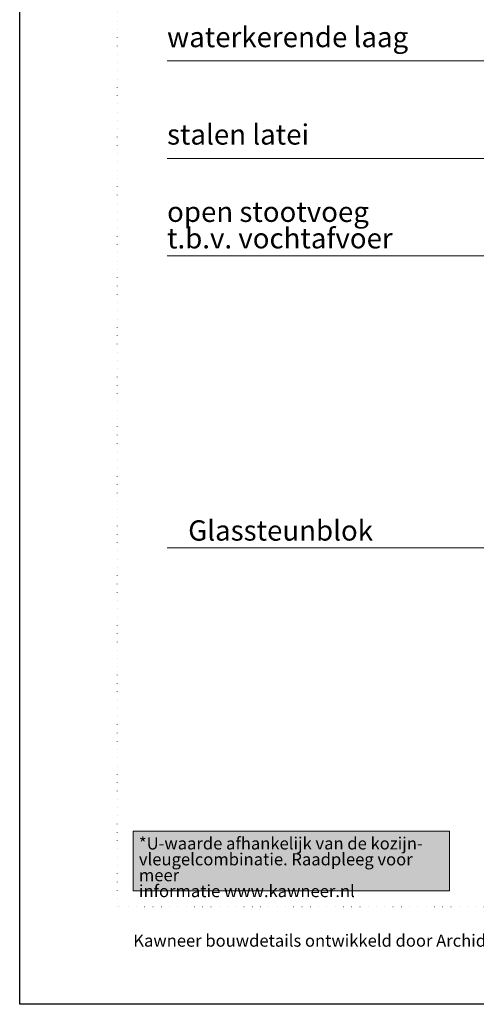
# Model space of a CAD drawing. Units: millimetres. Extents: x 0 to 1050, y 0 to 1485.
# Drawn here: x 0 to 281, y 0 to 607 of the extents above; entities that cross this region are included whole.
import ezdxf

# ---------------------------------------------------------------- set-up
doc = ezdxf.new("R2010")
doc.units = ezdxf.units.MM
doc.linetypes.add('PUNKT2_S9', pattern=[5, 0, -5])
doc.layers.add('AANHAALLIJN', color=7, linetype='Continuous', lineweight=18)
doc.styles.add('TAHOMA', font='tahoma.ttf')
doc.styles.add('Trebuchet MS', font='trebuc.ttf')

msp = doc.modelspace()

# ---------------------------------------------------------------- hatches: boundary and pattern name
at = {"layer": 'AANHAALLIJN', "linetype": 'Continuous', "lineweight": 25}
msp.add_hatch(color=255, dxfattribs=at).paths.add_polyline_path([(70, 106.73), (70, 70), (264.8, 70), (264.8, 106.73)])

# ---------------------------------------------------------------- linework, layer by layer
at = {"layer": 'AANHAALLIJN', "color": 30, "linetype": 'Continuous', "lineweight": 18}
for p, q in [((90.81, 521.2), (424.31, 521.2)), ((90.82, 461.2), (368.31, 461.2))]:
    msp.add_line(p, q, dxfattribs=at)
at = {"layer": 'AANHAALLIJN', "color": 7, "linetype": 'Continuous', "lineweight": 25}
msp.add_lwpolyline([(1050, 0), (0, 0), (0, 1485), (1050, 1485), (1050, 0)], dxfattribs=at)
at = {"layer": 'AANHAALLIJN', "color": 30, "linetype": 'Continuous', "lineweight": 18}
for points in [[(90.8, 581.2), (458.31, 581.2), (518.31, 581.2), (551.41, 557.94)], [(90.8, 281.2), (360.43, 281.2), (386.16, 275.21)]]:
    msp.add_lwpolyline(points, dxfattribs=at)
msp.add_lwpolyline([(70, 106.73), (264.8, 106.73), (264.8, 70), (70, 70), (70, 106.73)], close=True, dxfattribs=at)
at = {"layer": 'DEFPOINTS', "color": 7, "linetype": 'PUNKT2_S9', "lineweight": 13}
msp.add_lwpolyline([(990, 60), (60, 60), (60, 1260), (990, 1260), (990, 60)], close=True, dxfattribs=at)

# ---------------------------------------------------------------- texts
at = {"layer": 'AANHAALLIJN', "color": 30, "linetype": 'Continuous', "lineweight": 18, "char_height": 12.5, "style": 'Trebuchet MS'}
for s, insert, width, attachment_point in [('waterkerende laag', (90.8, 585.79), 151.0417, 7), ('stalen latei', (90.81, 525.79), 92.9167, 7), ('{\\fArial|b1|i0|c0|p34;Glassteunblok}', (217.73, 285.69), 127.213, 9)]:
    msp.add_mtext(s, dxfattribs=dict(at, insert=insert, width=width, attachment_point=attachment_point))
at = {"layer": 'AANHAALLIJN', "color": 30, "linetype": 'Continuous', "lineweight": 18, "insert": (90.82, 494.54), "char_height": 12.5, "width": 149.1608, "attachment_point": 1, "line_spacing_factor": 0.783133, "style": 'TAHOMA'}
msp.add_mtext('open stootvoeg\\Pt.b.v. vochtafvoer', dxfattribs=at)
at = {"layer": 'AANHAALLIJN', "color": 5, "linetype": 'Continuous', "lineweight": 13, "insert": (73.47, 102.9), "char_height": 7.5, "width": 192.2436, "attachment_point": 1, "line_spacing_factor": 0.783133, "style": 'TAHOMA'}
msp.add_mtext('{\\fTahoma|i0|b0;\\H7.500000;\\W1.000000;\\C5;*U-waarde afhankelijk van de kozijn-}\\P{\\fTahoma|i0|b0;\\H7.500000;\\W1.000000;\\C5;vleugelcombinatie. Raadpleeg voor meer }\\P{\\fTahoma|i0|b0;\\H7.500000;\\W1.000000;\\C5;informatie www.kawneer.nl }\\P', dxfattribs=at)
at = {"layer": 'AANHAALLIJN', "color": 5, "linetype": 'Continuous', "lineweight": 13, "insert": (70, 43), "char_height": 7.5, "width": 424.6293, "attachment_point": 1, "style": 'TAHOMA'}
msp.add_mtext('\\W1.00;Kawneer\\~bouwdetails\\~ontwikkeld\\~door\\~Archidat\\~Bouwformatie\\~-\\~bouwdetails.bouwformatie.nl', dxfattribs=at)

doc.saveas('drawing.dxf')
